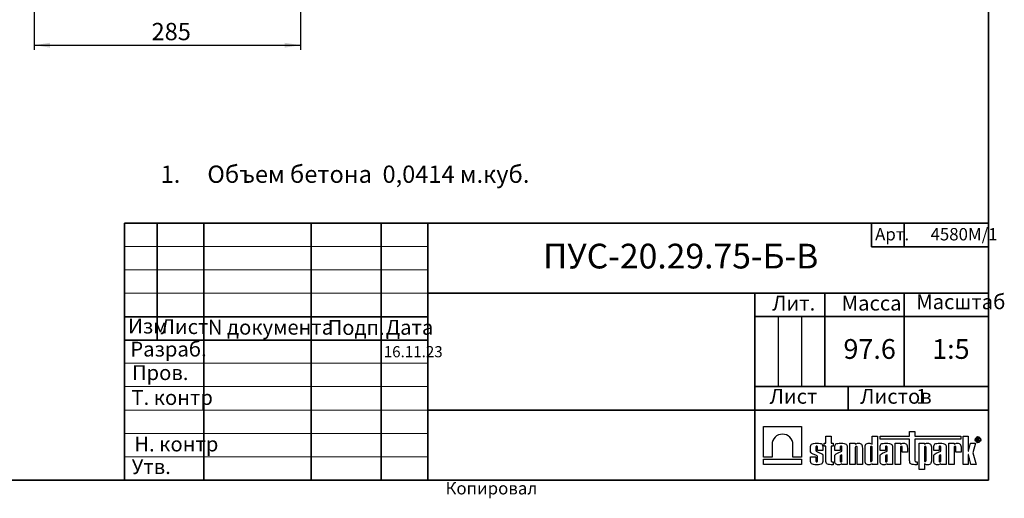
# Model space of a CAD drawing. Units: millimetres. Extents: x -5 to 623, y -57 to 291.
# Drawn here: x 208 to 418, y 1 to 104 of the extents above; entities that cross this region are included whole.
import ezdxf

# ---------------------------------------------------------------- set-up
doc = ezdxf.new("R2010")
doc.units = ezdxf.units.MM
doc.layers.add('FORMAT', color=7, linetype='Continuous')
doc.styles.add('SLDTEXTSTYLE0', font='TXT', dxfattribs={"width": 0.7, "bigfont": 'bigfont'})
doc.styles.add('SLDTEXTSTYLE1', font='TXT', dxfattribs={"width": 0.7})
doc.dimstyles.new('SLDDIMSTYLE0', dxfattribs={"dimtxt": 3.393075, "dimasz": 3.393075, "dimexe": 0, "dimexo": 0.0625, "dimgap": 0.848269, "dimtad": 2, "dimdec": 1, "dimlfac": 5, "dimrnd": 1e-09, "dimzin": 12, "dimdsep": 46, "dimtxsty": 'SLDTEXTSTYLE1', "dimsah": 1, "dimcen": 0.09, "dimadec": 0, "dimazin": 3, "dimtfac": 1, "dimtdec": 1, "dimtofl": 0, "dimtmove": 0, "dimatfit": 3, "dimfxl": 0, "dimfrac": 2, "dimtolj": 1, "dimtzin": 12, "dimarcsym": 0})

# ---------------------------------------------------------------- blocks, each defined once
blk = doc.blocks.new('SW_NOTE_0_2')
at = {"layer": 'FORMAT', "color": 0, "attachment_point": 1}
for s, insert, char_height, style in [('1.', (-10, 4.76), 3.704, 'SLDTEXTSTYLE1'), ('Объем бетона  0,0414 м.куб.', (0, 4.76), 3.7042, 'SLDTEXTSTYLE0')]:
    blk.add_mtext(s, dxfattribs=dict(at, insert=insert, char_height=char_height, style=style))
blk = doc.blocks.new('_D_9')
at = {"layer": 'FORMAT'}
for p, q in [((210.7, 259.14), (210.7, 97.09)), ((267.7, 259.14), (267.7, 97.09)), ((210.7, 98.09), (267.7, 98.09))]:
    blk.add_line(p, q, dxfattribs=at)
for points in [[(210.7, 98.09), (214.09, 97.56), (214.09, 98.61)], [(267.7, 98.09), (264.3, 98.61), (264.3, 97.56)]]:
    blk.add_solid(points, dxfattribs=at)
at = {"layer": 'FORMAT', "insert": (235.81, 102.86), "char_height": 3.704, "attachment_point": 1, "style": 'SLDTEXTSTYLE1'}
blk.add_mtext('285', dxfattribs=at)

msp = doc.modelspace()

# ---------------------------------------------------------------- linework, layer by layer
at = {"layer": 'FORMAT', "color": 7, "lineweight": 35}
for p, q in [((415, 291), (415, 5)), ((230, 60), (230, 4.978)), ((230, 60), (230, 34.978)), ((237, 35), (237, 60)), ((247, 60), (247, 5)), ((270, 5), (270, 60)), ((285, 60), (285, 5)), ((295, 4.978), (295, 59.978)), ((295, 44.978), (295, 59.978)), ((295, 45), (415, 45)), ((365, 5), (365, 45)), ((380, 45), (380, 25.045)), ((397, 45), (397, 25.045)), ((295, 39.978), (230, 39.978)), ((295, 34.978), (295, 39.978)), ((365, 40), (415, 40)), ((230, 34.978), (295, 34.978)), ((385, 20.022), (385, 25)), ((385, 25), (415, 25)), ((385, 20.022), (385, 25)), ((295, 20), (415, 20)), ((295, 20), (295, 4.978)), ((20, 5), (415, 5)), ((230, 5), (415, 5))]:
    msp.add_line(p, q, dxfattribs=at)
at = {"layer": 'FORMAT', "lineweight": 35}
for p, q in [((230, 60), (415, 60)), ((390, 54.933), (390, 59.841)), ((397, 59.837), (397, 54.933)), ((397, 54.933), (390, 54.933)), ((397, 54.933), (415, 54.933)), ((385, 25), (365, 25))]:
    msp.add_line(p, q, dxfattribs=at)
at = {"layer": 'FORMAT', "color": 7, "lineweight": 18}
for p, q in [((230, 55), (295, 55)), ((230, 50), (295, 50)), ((295, 44.978), (230, 44.978)), ((230, 30), (295, 30)), ((230, 25), (295, 25)), ((230, 20), (295, 20)), ((230, 15), (295, 15)), ((230, 10), (295, 10))]:
    msp.add_line(p, q, dxfattribs=at)
at = {"layer": 'FORMAT'}
for p, q in [((370, 40), (370, 25)), ((374.976, 40), (374.976, 25))]:
    msp.add_line(p, q, dxfattribs=at)
at = {"layer": 'FORMAT', "color": 96, "lineweight": 25}
for p, q in [((366.835, 16.48), (374.976, 16.48)), ((366.835, 9.89), (366.835, 16.48)), ((374.976, 16.48), (374.976, 9.89)), ((398.142, 15.418), (399.277, 15.418)), ((398.142, 14.377), (398.142, 15.418)), ((399.277, 15.418), (399.277, 14.377)), ((379.868, 12.238), (379.868, 12.871)), ((379.868, 12.871), (380.18, 12.871)), ((380.18, 14.377), (381.315, 14.377)), ((380.18, 12.871), (380.18, 14.377)), ((381.315, 14.377), (381.315, 12.871)), ((381.315, 12.871), (381.769, 12.871)), ((381.769, 12.871), (381.769, 12.238)), ((385.359, 8.311), (385.359, 12.871)), ((385.359, 12.871), (386.508, 12.871)), ((386.508, 12.871), (386.508, 12.674)), ((390.084, 14.377), (391.233, 14.377)), ((390.084, 12.674), (390.084, 14.377)), ((391.233, 14.377), (391.233, 8.311)), ((391.859, 13.744), (391.859, 14.377)), ((391.859, 14.377), (398.142, 14.377)), ((398.142, 13.744), (391.859, 13.744)), ((395.049, 8.311), (395.049, 12.871)), ((395.049, 12.871), (396.199, 12.871)), ((396.199, 12.871), (396.199, 12.674)), ((398.142, 9.226), (398.142, 13.744)), ((399.277, 14.377), (409.095, 14.377)), ((409.095, 13.744), (399.277, 13.744)), ((399.277, 13.744), (399.277, 9.141)), ((400.143, 7.278), (400.143, 12.871)), ((400.143, 12.871), (401.292, 12.871)), ((401.292, 12.871), (401.292, 12.674)), ((406.555, 8.311), (406.555, 12.871)), ((406.555, 12.871), (407.69, 12.871)), ((407.69, 12.871), (407.69, 12.674)), ((409.095, 14.377), (409.095, 13.744)), ((409.592, 14.377), (410.67, 14.377)), ((409.592, 8.311), (409.592, 14.377)), ((410.67, 14.377), (410.67, 11.21)), ((410.727, 11.21), (411.181, 12.871)), ((411.181, 12.871), (412.259, 12.871)), ((412.259, 12.871), (411.649, 10.872)), ((412.487, 13.291), (412.487, 13.997)), ((412.487, 13.997), (412.73, 13.997)), ((412.601, 13.291), (412.487, 13.291)), ((412.731, 13.901), (412.601, 13.901)), ((412.601, 13.901), (412.601, 13.688)), ((412.601, 13.688), (412.74, 13.688)), ((412.668, 13.591), (412.601, 13.591)), ((412.601, 13.591), (412.601, 13.291)), ((412.941, 13.291), (412.879, 13.402)), ((413.081, 13.291), (412.941, 13.291)), ((412.995, 13.429), (413.081, 13.291)), ((368.671, 12.601), (368.671, 9.89)), ((373.141, 9.89), (373.141, 12.601)), ((376.903, 11.351), (376.903, 11.942)), ((378.052, 12.041), (378.052, 11.435)), ((378.407, 11.337), (378.407, 12.041)), ((379.556, 11.337), (378.407, 11.337)), ((378.506, 11.013), (379.074, 10.774)), ((379.556, 11.872), (379.556, 11.337)), ((380.18, 12.238), (379.868, 12.238)), ((380.18, 9.226), (380.18, 12.238)), ((381.769, 12.238), (381.315, 12.238)), ((381.315, 12.238), (381.315, 9.141)), ((382.11, 11.337), (382.11, 12.012)), ((383.259, 11.337), (382.11, 11.337)), ((382.663, 10.788), (383.628, 11.182)), ((383.259, 12.026), (383.259, 11.337)), ((383.628, 11.182), (383.628, 12.026)), ((384.777, 12.012), (384.777, 8.311)), ((386.508, 11.998), (386.508, 8.311)), ((386.877, 8.311), (386.877, 11.998)), ((388.012, 11.829), (388.012, 8.311)), ((388.58, 9.352), (388.58, 11.829)), ((389.729, 11.984), (389.729, 9.183)), ((390.084, 9.183), (390.084, 11.984)), ((391.8, 11.337), (391.8, 12.012)), ((392.95, 11.337), (391.8, 11.337)), ((392.354, 10.788), (393.304, 11.182)), ((392.95, 12.026), (392.95, 11.337)), ((393.304, 11.182), (393.304, 12.026)), ((394.468, 12.012), (394.468, 8.311)), ((396.199, 11.998), (396.199, 8.311)), ((396.553, 11.013), (396.553, 11.998)), ((397.646, 11.013), (396.553, 11.013)), ((397.646, 11.829), (397.646, 11.013)), ((401.292, 11.984), (401.292, 9.197)), ((401.647, 9.197), (401.647, 11.984)), ((402.796, 11.829), (402.796, 9.352)), ((403.292, 11.337), (403.292, 12.012)), ((404.442, 11.337), (403.292, 11.337)), ((403.846, 10.788), (404.81, 11.182)), ((404.442, 12.026), (404.442, 11.337)), ((404.81, 11.182), (404.81, 12.026)), ((405.96, 12.012), (405.96, 8.311)), ((407.69, 11.998), (407.69, 8.311)), ((408.059, 11.013), (408.059, 11.998)), ((409.152, 11.013), (408.059, 11.013)), ((409.152, 11.829), (409.152, 11.013)), ((410.67, 11.21), (410.727, 11.21)), ((411.649, 10.872), (412.401, 8.311)), ((368.671, 9.89), (366.835, 9.89)), ((366.835, 9.482), (374.976, 9.482)), ((366.835, 8.34), (366.835, 9.482)), ((374.976, 9.89), (373.141, 9.89)), ((374.976, 9.482), (374.976, 8.34)), ((376.903, 9.986), (378.052, 9.986)), ((376.903, 9.31), (376.903, 9.986)), ((378.052, 10.323), (377.513, 10.52)), ((378.052, 9.986), (378.052, 9.141)), ((378.407, 9.141), (378.407, 9.943)), ((379.556, 10.028), (379.556, 9.31)), ((381.627, 8.93), (381.769, 8.93)), ((381.769, 8.93), (381.769, 8.297)), ((382.11, 9.31), (382.11, 10.084)), ((383.259, 10.098), (383.259, 10.042)), ((383.259, 10.042), (383.259, 9.155)), ((383.628, 10.408), (383.429, 10.323)), ((383.628, 9.155), (383.628, 10.408)), ((383.628, 8.311), (383.628, 8.494)), ((390.084, 8.311), (390.084, 8.494)), ((391.8, 9.31), (391.8, 10.084)), ((392.95, 10.098), (392.95, 10.042)), ((392.95, 10.042), (392.95, 9.155)), ((393.304, 10.408), (393.12, 10.323)), ((393.304, 9.155), (393.304, 10.408)), ((393.304, 8.311), (393.304, 8.494)), ((399.589, 8.93), (399.731, 8.93)), ((399.731, 8.93), (399.731, 8.297)), ((401.292, 8.508), (401.292, 7.278)), ((403.292, 9.31), (403.292, 10.084)), ((404.442, 10.098), (404.442, 10.042)), ((404.442, 10.042), (404.442, 9.155)), ((404.81, 10.408), (404.612, 10.323)), ((404.81, 9.155), (404.81, 10.408)), ((404.81, 8.311), (404.81, 8.494)), ((410.727, 10.464), (410.67, 10.464)), ((410.67, 10.464), (410.67, 8.311)), ((411.223, 8.311), (410.727, 10.464)), ((374.976, 8.34), (366.835, 8.34)), ((381.769, 8.297), (381.301, 8.297)), ((384.777, 8.311), (383.628, 8.311)), ((386.508, 8.311), (385.359, 8.311)), ((388.012, 8.311), (386.877, 8.311)), ((391.233, 8.311), (390.084, 8.311)), ((394.468, 8.311), (393.304, 8.311)), ((396.199, 8.311), (395.049, 8.311)), ((399.731, 8.297), (399.263, 8.297)), ((401.292, 7.278), (400.143, 7.278)), ((405.96, 8.311), (404.81, 8.311)), ((407.69, 8.311), (406.555, 8.311)), ((410.67, 8.311), (409.592, 8.311)), ((412.401, 8.311), (411.223, 8.311))]:
    msp.add_line(p, q, dxfattribs=at)
at = {"layer": 'FORMAT', "color": 96, "lineweight": 35}
msp.add_circle((412.775, 13.653), 0.6, dxfattribs=at)
at = {"layer": 'FORMAT', "color": 96, "lineweight": 25}
msp.add_arc((370.906, 12.601), 2.235, 0, 180, dxfattribs=at)
for points, degree in [([(376.903, 11.942), (376.903, 12.336), (376.988, 12.589), (377.158, 12.716)], 3), ([(377.158, 12.716), (377.329, 12.843), (377.712, 12.899), (378.293, 12.899)], 3), ([(378.293, 12.899), (378.818, 12.899), (379.159, 12.843), (379.329, 12.73)], 3), ([(379.329, 12.73), (379.485, 12.603), (379.556, 12.322), (379.556, 11.872)], 3), ([(382.11, 12.012), (382.11, 12.378), (382.195, 12.618), (382.365, 12.73)], 3), ([(382.365, 12.73), (382.55, 12.843), (382.904, 12.899), (383.443, 12.899)], 3), ([(383.443, 12.899), (383.982, 12.899), (384.351, 12.843), (384.522, 12.716)], 3), ([(384.522, 12.716), (384.692, 12.603), (384.777, 12.364), (384.777, 12.012)], 3), ([(386.508, 12.674), (386.607, 12.744), (386.706, 12.801), (386.82, 12.843)], 3), ([(386.82, 12.843), (386.933, 12.885), (387.047, 12.899), (387.16, 12.899)], 3), ([(387.16, 12.899), (387.473, 12.899), (387.7, 12.829), (387.827, 12.688)], 3), ([(387.827, 12.688), (387.955, 12.533), (388.012, 12.252), (388.012, 11.829)], 3), ([(388.58, 11.829), (388.58, 12.252), (388.651, 12.533), (388.779, 12.688)], 3), ([(388.779, 12.688), (388.906, 12.829), (389.133, 12.899), (389.445, 12.899)], 3), ([(389.445, 12.899), (389.559, 12.899), (389.672, 12.885), (389.786, 12.843)], 3), ([(389.786, 12.843), (389.899, 12.801), (389.999, 12.744), (390.084, 12.674)], 3), ([(391.8, 12.012), (391.8, 12.378), (391.886, 12.618), (392.056, 12.73)], 3), ([(392.056, 12.73), (392.226, 12.843), (392.581, 12.899), (393.12, 12.899)], 3), ([(393.12, 12.899), (393.673, 12.899), (394.028, 12.843), (394.198, 12.716)], 3), ([(394.198, 12.716), (394.383, 12.603), (394.468, 12.364), (394.468, 12.012)], 3), ([(396.199, 12.674), (396.284, 12.744), (396.383, 12.801), (396.497, 12.843)], 3), ([(396.497, 12.843), (396.61, 12.885), (396.724, 12.899), (396.823, 12.899)], 3), ([(396.823, 12.899), (397.121, 12.899), (397.334, 12.829), (397.461, 12.674)], 3), ([(397.461, 12.674), (397.589, 12.533), (397.646, 12.252), (397.646, 11.829)], 3), ([(401.292, 12.674), (401.391, 12.744), (401.491, 12.801), (401.604, 12.843)], 3), ([(401.604, 12.843), (401.718, 12.885), (401.831, 12.899), (401.945, 12.899)], 3), ([(401.945, 12.899), (402.257, 12.899), (402.469, 12.829), (402.597, 12.688)], 3), ([(402.597, 12.688), (402.739, 12.533), (402.796, 12.252), (402.796, 11.829)], 3), ([(403.292, 12.012), (403.292, 12.378), (403.377, 12.618), (403.562, 12.73)], 3), ([(403.562, 12.73), (403.732, 12.843), (404.087, 12.899), (404.626, 12.899)], 3), ([(404.626, 12.899), (405.165, 12.899), (405.534, 12.843), (405.704, 12.716)], 3), ([(405.704, 12.716), (405.874, 12.603), (405.96, 12.364), (405.96, 12.012)], 3), ([(407.69, 12.674), (407.79, 12.744), (407.889, 12.801), (408.003, 12.843)], 3), ([(408.003, 12.843), (408.116, 12.885), (408.215, 12.899), (408.329, 12.899)], 3), ([(408.329, 12.899), (408.627, 12.899), (408.84, 12.829), (408.953, 12.674)], 3), ([(408.953, 12.674), (409.081, 12.533), (409.152, 12.252), (409.152, 11.829)], 3), ([(412.76, 13.566), (412.739, 13.583), (412.708, 13.591), (412.668, 13.591)], 3), ([(412.73, 13.997), (412.813, 13.997), (412.873, 13.991), (412.91, 13.978)], 3), ([(412.845, 13.889), (412.825, 13.897), (412.787, 13.901), (412.731, 13.901)], 3), ([(412.74, 13.688), (412.806, 13.688), (412.851, 13.698), (412.875, 13.718)], 3), ([(412.879, 13.402), (412.829, 13.49), (412.79, 13.544), (412.76, 13.566)], 3), ([(412.977, 13.671), (412.94, 13.633), (412.891, 13.611), (412.83, 13.606)], 3), ([(412.83, 13.606), (412.855, 13.596), (412.875, 13.584), (412.89, 13.569)], 3), ([(412.894, 13.852), (412.882, 13.869), (412.866, 13.881), (412.845, 13.889)], 3), ([(412.875, 13.718), (412.899, 13.737), (412.911, 13.764), (412.911, 13.796)], 3), ([(412.89, 13.569), (412.919, 13.541), (412.953, 13.495), (412.995, 13.429)], 3), ([(412.911, 13.796), (412.911, 13.817), (412.905, 13.836), (412.894, 13.852)], 3), ([(412.91, 13.978), (412.947, 13.965), (412.977, 13.942), (412.999, 13.909)], 3), ([(413.032, 13.806), (413.032, 13.754), (413.014, 13.709), (412.977, 13.671)], 3), ([(412.999, 13.909), (413.021, 13.877), (413.032, 13.842), (413.032, 13.806)], 3), ([(377.031, 10.816), (376.945, 10.915), (376.903, 11.098), (376.903, 11.351)], 3), ([(377.513, 10.52), (377.286, 10.619), (377.13, 10.703), (377.031, 10.816)], 3), ([(378.095, 12.223), (378.066, 12.181), (378.052, 12.125), (378.052, 12.041)], 3), ([(378.052, 11.435), (378.052, 11.266), (378.18, 11.14), (378.421, 11.041)], 3), ([(378.222, 12.266), (378.166, 12.266), (378.123, 12.252), (378.095, 12.223)], 3), ([(378.364, 12.209), (378.336, 12.252), (378.293, 12.266), (378.222, 12.266)], 3), ([(378.407, 12.041), (378.407, 12.125), (378.393, 12.181), (378.364, 12.209)], 3), ([(378.421, 11.041), (378.449, 11.027), (378.478, 11.013), (378.506, 11.013)], 3), ([(379.074, 10.774), (379.258, 10.703), (379.386, 10.619), (379.457, 10.52)], 3), ([(382.237, 10.506), (382.323, 10.605), (382.464, 10.689), (382.663, 10.788)], 3), ([(383.301, 12.209), (383.273, 12.167), (383.259, 12.111), (383.259, 12.026)], 3), ([(383.443, 12.266), (383.372, 12.266), (383.33, 12.238), (383.301, 12.209)], 3), ([(383.585, 12.209), (383.557, 12.238), (383.5, 12.266), (383.443, 12.266)], 3), ([(383.628, 12.026), (383.628, 12.125), (383.614, 12.181), (383.585, 12.209)], 3), ([(386.55, 12.167), (386.522, 12.139), (386.508, 12.083), (386.508, 11.998)], 3), ([(386.692, 12.209), (386.621, 12.209), (386.579, 12.195), (386.55, 12.167)], 3), ([(386.834, 12.167), (386.806, 12.195), (386.749, 12.209), (386.692, 12.209)], 3), ([(386.877, 11.998), (386.877, 12.083), (386.863, 12.139), (386.834, 12.167)], 3), ([(389.772, 12.153), (389.743, 12.125), (389.729, 12.069), (389.729, 11.984)], 3), ([(389.914, 12.209), (389.843, 12.209), (389.8, 12.195), (389.772, 12.153)], 3), ([(390.055, 12.167), (390.027, 12.195), (389.97, 12.209), (389.914, 12.209)], 3), ([(390.084, 11.984), (390.084, 12.083), (390.084, 12.139), (390.055, 12.167)], 3), ([(391.914, 10.506), (391.999, 10.605), (392.141, 10.689), (392.354, 10.788)], 3), ([(392.992, 12.209), (392.964, 12.167), (392.95, 12.111), (392.95, 12.026)], 3), ([(393.12, 12.266), (393.063, 12.266), (393.021, 12.238), (392.992, 12.209)], 3), ([(393.262, 12.209), (393.233, 12.238), (393.191, 12.266), (393.12, 12.266)], 3), ([(393.304, 12.026), (393.304, 12.125), (393.29, 12.181), (393.262, 12.209)], 3), ([(396.241, 12.167), (396.213, 12.139), (396.199, 12.083), (396.199, 11.998)], 3), ([(396.369, 12.209), (396.312, 12.209), (396.27, 12.195), (396.241, 12.167)], 3), ([(396.511, 12.167), (396.482, 12.195), (396.44, 12.209), (396.369, 12.209)], 3), ([(396.553, 11.998), (396.553, 12.083), (396.539, 12.139), (396.511, 12.167)], 3), ([(401.334, 12.153), (401.306, 12.125), (401.292, 12.069), (401.292, 11.984)], 3), ([(401.476, 12.209), (401.405, 12.209), (401.363, 12.195), (401.334, 12.153)], 3), ([(401.59, 12.167), (401.561, 12.195), (401.533, 12.209), (401.476, 12.209)], 3), ([(401.647, 12.083), (401.647, 12.111), (401.632, 12.139), (401.59, 12.167)], 3), ([(401.647, 12.041), (401.647, 12.069), (401.647, 12.083)], 2), ([(401.647, 11.984), (401.647, 12.012), (401.647, 12.026), (401.647, 12.041)], 3), ([(403.42, 10.506), (403.505, 10.605), (403.647, 10.689), (403.846, 10.788)], 3), ([(404.484, 12.209), (404.456, 12.167), (404.442, 12.111), (404.442, 12.026)], 3), ([(404.626, 12.266), (404.555, 12.266), (404.512, 12.238), (404.484, 12.209)], 3), ([(404.768, 12.209), (404.739, 12.238), (404.697, 12.266), (404.626, 12.266)], 3), ([(404.81, 12.026), (404.81, 12.125), (404.796, 12.181), (404.768, 12.209)], 3), ([(407.733, 12.167), (407.705, 12.139), (407.69, 12.083), (407.69, 11.998)], 3), ([(407.875, 12.209), (407.804, 12.209), (407.761, 12.195), (407.733, 12.167)], 3), ([(408.017, 12.167), (407.988, 12.195), (407.946, 12.209), (407.875, 12.209)], 3), ([(408.059, 11.998), (408.059, 12.083), (408.045, 12.139), (408.017, 12.167)], 3), ([(377.144, 8.451), (376.988, 8.578), (376.903, 8.86), (376.903, 9.31)], 3), ([(378.208, 8.283), (377.669, 8.283), (377.314, 8.339), (377.144, 8.451)], 3), ([(378.336, 10.169), (378.279, 10.211), (378.194, 10.267), (378.052, 10.323)], 3), ([(378.052, 9.141), (378.052, 9.057), (378.066, 9), (378.095, 8.972)], 3), ([(378.095, 8.972), (378.123, 8.93), (378.166, 8.916), (378.222, 8.916)], 3), ([(379.315, 8.451), (379.159, 8.339), (378.79, 8.283), (378.208, 8.283)], 3), ([(378.222, 8.916), (378.293, 8.916), (378.336, 8.93), (378.364, 8.958)], 3), ([(378.407, 9.943), (378.407, 10.042), (378.393, 10.126), (378.336, 10.169)], 3), ([(378.364, 8.958), (378.393, 8.986), (378.407, 9.043), (378.407, 9.141)], 3), ([(379.556, 9.31), (379.556, 8.86), (379.485, 8.564), (379.315, 8.451)], 3), ([(379.457, 10.52), (379.528, 10.422), (379.556, 10.253), (379.556, 10.028)], 3), ([(380.407, 8.466), (380.251, 8.564), (380.18, 8.832), (380.18, 9.226)], 3), ([(381.301, 8.297), (380.861, 8.297), (380.563, 8.353), (380.407, 8.466)], 3), ([(381.315, 9.141), (381.315, 9.057), (381.344, 9), (381.386, 8.972)], 3), ([(381.386, 8.972), (381.429, 8.944), (381.514, 8.93), (381.627, 8.93)], 3), ([(382.11, 10.084), (382.11, 10.267), (382.152, 10.408), (382.237, 10.506)], 3), ([(382.294, 8.494), (382.166, 8.634), (382.11, 8.902), (382.11, 9.31)], 3), ([(382.918, 8.283), (382.62, 8.283), (382.422, 8.353), (382.294, 8.494)], 3), ([(383.301, 10.239), (383.273, 10.197), (383.259, 10.155), (383.259, 10.098)], 3), ([(383.259, 9.155), (383.259, 9.071), (383.273, 9), (383.301, 8.972)], 3), ([(383.429, 10.323), (383.372, 10.309), (383.33, 10.267), (383.301, 10.239)], 3), ([(383.301, 8.972), (383.33, 8.93), (383.387, 8.916), (383.458, 8.916)], 3), ([(383.628, 8.494), (383.528, 8.423), (383.415, 8.367), (383.301, 8.339)], 3), ([(383.458, 8.916), (383.514, 8.916), (383.557, 8.93), (383.585, 8.958)], 3), ([(383.585, 8.958), (383.614, 9), (383.628, 9.057), (383.628, 9.155)], 3), ([(388.779, 8.508), (388.651, 8.649), (388.58, 8.93), (388.58, 9.352)], 3), ([(389.431, 8.283), (389.119, 8.283), (388.906, 8.367), (388.779, 8.508)], 3), ([(389.729, 9.183), (389.729, 9.113), (389.743, 9.043), (389.772, 9.014)], 3), ([(389.772, 9.014), (389.786, 8.986), (389.828, 8.972), (389.899, 8.972)], 3), ([(390.084, 8.494), (389.999, 8.437), (389.899, 8.381), (389.786, 8.339)], 3), ([(389.899, 8.972), (389.97, 8.972), (390.013, 8.986), (390.041, 9.029)], 3), ([(390.041, 9.029), (390.07, 9.057), (390.084, 9.113), (390.084, 9.183)], 3), ([(391.8, 10.084), (391.8, 10.267), (391.843, 10.408), (391.914, 10.506)], 3), ([(391.985, 8.494), (391.857, 8.634), (391.8, 8.902), (391.8, 9.31)], 3), ([(392.609, 8.283), (392.311, 8.283), (392.098, 8.353), (391.985, 8.494)], 3), ([(392.992, 10.239), (392.964, 10.197), (392.95, 10.155), (392.95, 10.098)], 3), ([(392.95, 9.155), (392.95, 9.071), (392.964, 9), (392.992, 8.972)], 3), ([(393.304, 8.494), (393.205, 8.423), (393.106, 8.367), (392.978, 8.339)], 3), ([(393.12, 10.323), (393.063, 10.309), (393.021, 10.267), (392.992, 10.239)], 3), ([(392.992, 8.972), (393.021, 8.93), (393.063, 8.916), (393.134, 8.916)], 3), ([(393.134, 8.916), (393.205, 8.916), (393.248, 8.93), (393.276, 8.958)], 3), ([(393.276, 8.958), (393.29, 9), (393.304, 9.057), (393.304, 9.155)], 3), ([(398.369, 8.466), (398.213, 8.564), (398.142, 8.832), (398.142, 9.226)], 3), ([(399.263, 8.297), (398.823, 8.297), (398.525, 8.353), (398.369, 8.466)], 3), ([(399.277, 9.141), (399.277, 9.057), (399.306, 9), (399.348, 8.972)], 3), ([(399.348, 8.972), (399.391, 8.944), (399.476, 8.93), (399.589, 8.93)], 3), ([(401.292, 9.197), (401.292, 9.113), (401.306, 9.057), (401.334, 9.014)], 3), ([(401.604, 8.339), (401.491, 8.381), (401.391, 8.423), (401.292, 8.508)], 3), ([(401.334, 9.014), (401.363, 8.986), (401.405, 8.972), (401.476, 8.972)], 3), ([(401.476, 8.972), (401.533, 8.972), (401.576, 8.986), (401.618, 9.029)], 3), ([(401.618, 9.029), (401.632, 9.057), (401.647, 9.113), (401.647, 9.197)], 3), ([(402.611, 8.508), (402.484, 8.353), (402.271, 8.283), (401.973, 8.283)], 3), ([(402.796, 9.352), (402.796, 8.944), (402.739, 8.663), (402.611, 8.508)], 3), ([(403.292, 10.084), (403.292, 10.267), (403.335, 10.408), (403.42, 10.506)], 3), ([(403.477, 8.494), (403.363, 8.634), (403.292, 8.902), (403.292, 9.31)], 3), ([(404.101, 8.283), (403.817, 8.283), (403.604, 8.353), (403.477, 8.494)], 3), ([(404.484, 10.239), (404.456, 10.197), (404.442, 10.155), (404.442, 10.098)], 3), ([(404.442, 9.155), (404.442, 9.071), (404.456, 9), (404.484, 8.972)], 3), ([(404.612, 10.323), (404.555, 10.309), (404.512, 10.267), (404.484, 10.239)], 3), ([(404.484, 8.972), (404.512, 8.93), (404.569, 8.916), (404.64, 8.916)], 3), ([(404.81, 8.494), (404.711, 8.423), (404.598, 8.367), (404.484, 8.339)], 3), ([(404.64, 8.916), (404.697, 8.916), (404.739, 8.93), (404.768, 8.958)], 3), ([(404.768, 8.958), (404.796, 9), (404.81, 9.057), (404.81, 9.155)], 3), ([(383.301, 8.339), (383.174, 8.297), (383.046, 8.283), (382.918, 8.283)], 3), ([(389.786, 8.339), (389.672, 8.311), (389.559, 8.283), (389.431, 8.283)], 3), ([(392.978, 8.339), (392.865, 8.297), (392.737, 8.283), (392.609, 8.283)], 3), ([(401.973, 8.283), (401.845, 8.283), (401.718, 8.297), (401.604, 8.339)], 3), ([(404.484, 8.339), (404.356, 8.297), (404.243, 8.283), (404.101, 8.283)], 3)]:
    msp.add_open_spline(points, degree=degree, dxfattribs=at)

# ---------------------------------------------------------------- block references
at = {"layer": 'FORMAT'}
msp.add_blockref('SW_NOTE_0_2', (247.759, 67.568), dxfattribs=at)

# ---------------------------------------------------------------- texts
at = {"layer": 'FORMAT', "char_height": 2.6458, "attachment_point": 1, "style": 'SLDTEXTSTYLE0'}
for s, insert in [('4580М/1', (402.609, 58.951)), ('Арт.', (390.745, 58.951))]:
    msp.add_mtext(s, dxfattribs=dict(at, insert=insert))
at = {"layer": 'FORMAT', "color": 7}
for s, insert, char_height, attachment_point, style in [('ПУС-20.29.75-Б-В', (349.107, 55.593), 5.29167, 2, 'SLDTEXTSTYLE0'), ('Лит.', (368.714, 44.463), 3.175, 1, 'SLDTEXTSTYLE0'), ('Масса', (383.588, 44.463), 3.175, 1, 'SLDTEXTSTYLE0'), ('Масштаб', (399.554, 44.754), 3.175, 1, 'SLDTEXTSTYLE0'), ('Изм', (230.785, 39.555), 3.175, 1, 'SLDTEXTSTYLE0'), ('Лист', (237.759, 39.431), 3.175, 1, 'SLDTEXTSTYLE0'), ('N документа', (247.873, 39.31), 3.175, 1, 'SLDTEXTSTYLE0'), ('Подп.', (273.517, 39.252), 3.175, 1, 'SLDTEXTSTYLE0'), ('Дата', (285.957, 39.286), 3.175, 1, 'SLDTEXTSTYLE0'), ('Разраб.', (231.27, 34.627), 3.175, 1, 'SLDTEXTSTYLE0'), ('97.6', (383.962, 35.183), 4.2333, 1, 'SLDTEXTSTYLE1'), ('1:5', (402.959, 35.183), 4.2333, 1, 'SLDTEXTSTYLE1'), ('16.11.23', (285.529, 33.673), 2.3813, 1, 'SLDTEXTSTYLE1'), ('Пров.', (231.617, 29.584), 3.175, 1, 'SLDTEXTSTYLE0'), ('Т. контр', (231.509, 24.266), 3.175, 1, 'SLDTEXTSTYLE0'), ('Лист', (368.161, 24.522), 3.175, 1, 'SLDTEXTSTYLE0'), ('Листов', (387.567, 24.522), 3.175, 1, 'SLDTEXTSTYLE0'), ('1', (399.511, 24.522), 3.175, 1, 'SLDTEXTSTYLE1'), ('Н. контр', (232.117, 14.313), 3.175, 1, 'SLDTEXTSTYLE0'), ('Утв.', (231.558, 9.471), 3.175, 1, 'SLDTEXTSTYLE0'), ('Копировал', (298.746, 4.577), 2.6458, 1, 'SLDTEXTSTYLE0')]:
    msp.add_mtext(s, dxfattribs=dict(at, insert=insert, char_height=char_height, attachment_point=attachment_point, style=style))

# ---------------------------------------------------------------- dimensions: what is measured, and where the dimension line sits
at = {"layer": 'FORMAT'}
dim = msp.add_linear_dim(base=(267.696, 98.086), p1=(210.696, 259.144), p2=(267.696, 259.144), dimstyle='SLDDIMSTYLE0', dxfattribs=at)
dim.commit()
dim.dimension.update_dxf_attribs({"geometry": '_D_9', "text_midpoint": (238.941, 98.086), "dimtype": 160})

doc.saveas('drawing.dxf')
